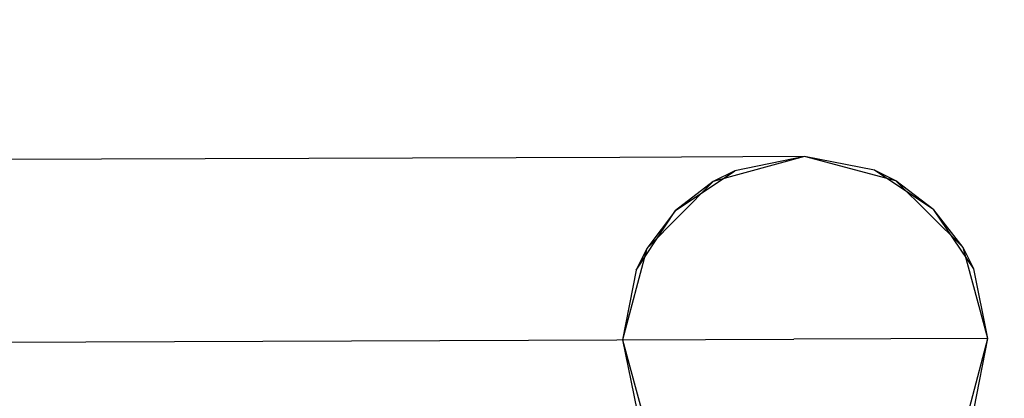
# Model space of a CAD drawing. Units: millimetres. Extents: x 4481 to 10948, y -8203 to -2458.
# Drawn here: x 8508 to 8602, y -5536 to -5500 of the extents above; entities that cross this region are included whole.
import ezdxf

# ---------------------------------------------------------------- set-up
doc = ezdxf.new("R2010")
doc.units = ezdxf.units.MM
doc.layers.add('PH-1F4D', color=7, linetype='Continuous')
doc.layers.add('PV-1F4D', color=7, linetype='Continuous')
doc.styles.get("Standard").update_dxf_attribs({"font": 'arial.ttf', "height": 140})
doc.dimstyles.new('ISO-25', dxfattribs={"dimtxt": 140, "dimasz": 2.5, "dimexe": 1.25, "dimexo": 0.625, "dimtad": 1, "dimtxsty": 'Standard', "dimcen": 2.5, "dimadec": 0, "dimazin": 0, "dimtfac": 1, "dimtmove": 0, "dimatfit": 3, "dimfxl": 1, "dimarcsym": 0})

# ---------------------------------------------------------------- blocks, each defined once
blk = doc.blocks.new('*D1')
at = {"color": 0, "lineweight": -2}
blk.add_line((4620.87, -8079.347), (10310.303, -8079.347), dxfattribs=at)
at = {"color": 0}
for points in [[(4620.87, -8056.013), (4620.87, -8102.68), (4480.87, -8079.347)], [(10310.303, -8102.68), (10310.303, -8056.013), (10450.303, -8079.347)]]:
    blk.add_solid(points, dxfattribs=at)
at = {"layer": 'Defpoints', "color": 0}
for p in [(4480.87, -4182.872), (10450.303, -5570.979), (10450.303, -8079.347)]:
    blk.add_point(p, dxfattribs=at)
at = {"color": 0, "insert": (7465.586, -7994.588), "char_height": 140, "attachment_point": 5}
blk.add_mtext('6,00 m', dxfattribs=at)
blk = doc.blocks.new('*D2')
at = {"color": 0, "lineweight": -2}
blk.add_line((10823.661, -7740.662), (10823.661, -2597.611), dxfattribs=at)
at = {"color": 0}
for points in [[(10846.994, -2597.611), (10800.327, -2597.611), (10823.661, -2457.611)], [(10800.327, -7740.662), (10846.994, -7740.662), (10823.661, -7880.662)]]:
    blk.add_solid(points, dxfattribs=at)
at = {"layer": 'Defpoints', "color": 0}
for p in [(6224.02, -2457.611), (10823.661, -2457.611), (6577.362, -7880.662)]:
    blk.add_point(p, dxfattribs=at)
at = {"color": 0, "insert": (10739.189, -5169.137), "char_height": 140, "attachment_point": 5, "rotation": 90}
blk.add_mtext('5,45 m', dxfattribs=at)
blk = doc.blocks.new('*U3')
at = {"layer": 'PV-1F4D'}
for p, q in [((983.306, -5513.207), (902.044, -5513.509)), ((1001.015, -5513.141), (983.306, -5513.207)), ((1007.717, -5514.448), (1001.015, -5513.141)), ((1013.408, -5518.221), (1007.717, -5514.448)), ((1009.774, -5515.453), (1007.717, -5514.448)), ((1013.408, -5518.221), (1009.774, -5515.453)), ((1017.223, -5523.884), (1013.408, -5518.221)), ((1016.203, -5521.835), (1013.408, -5518.221)), ((1017.223, -5523.884), (1016.203, -5521.835)), ((1018.58, -5530.576), (1017.223, -5523.884)), ((918.171, -5530.949), (999.976, -5530.645)), ((1018.58, -5530.576), (999.976, -5530.645)), ((1017.273, -5537.278), (1018.58, -5530.576))]:
    blk.add_line(p, q, dxfattribs=at)
blk = doc.blocks.new('*U4')
at = {"layer": 'PH-1F4D'}
for p, q in [((1001.015, -5513.141), (992.274, -5515.518)), ((1001.015, -5513.141), (994.323, -5514.498)), ((1009.774, -5515.453), (1001.015, -5513.141)), ((988.66, -5518.313), (994.323, -5514.498)), ((994.323, -5514.498), (992.274, -5515.518)), ((992.274, -5515.518), (985.892, -5521.947)), ((992.274, -5515.518), (988.66, -5518.313)), ((1016.203, -5521.835), (1009.774, -5515.453)), ((984.887, -5524.004), (988.66, -5518.313)), ((988.66, -5518.313), (985.892, -5521.947)), ((985.892, -5521.947), (983.58, -5530.706)), ((985.892, -5521.947), (984.887, -5524.004)), ((1018.58, -5530.576), (1016.203, -5521.835)), ((984.887, -5524.004), (983.58, -5530.706)), ((983.58, -5530.706), (984.937, -5537.398)), ((983.58, -5530.706), (985.957, -5539.447)), ((1016.268, -5539.335), (1018.58, -5530.576))]:
    blk.add_line(p, q, dxfattribs=at)

msp = doc.modelspace()

# ---------------------------------------------------------------- block references
at = {"layer": 'PH-1F4D'}
msp.add_blockref('*U4', (7581.723, 0), dxfattribs=at)
at = {"layer": 'PV-1F4D'}
msp.add_blockref('*U3', (7581.723, 0), dxfattribs=at)

# ---------------------------------------------------------------- dimensions: what is measured, and where the dimension line sits
at = {"color": 1}
dim = msp.add_linear_dim(base=(10823.661, -2457.611), p1=(6577.362, -7880.662, 825.946), p2=(6224.02, -2457.611, 825.946), angle=90, text='5,45 m', dimstyle='ISO-25', override={"dimasz": 140, "dimse1": 1, "dimse2": 1}, dxfattribs=at)
dim.commit()
dim.dimension.update_dxf_attribs({"geometry": '*D2', "text_midpoint": (10823.661, -5169.137), "dimtype": 160})
dim = msp.add_linear_dim(base=(10450.303, -8079.347), p1=(4480.87, -4182.872, 825.946), p2=(10450.303, -5570.979, 825.946), text='6,00 m', dimstyle='ISO-25', override={"dimasz": 140, "dimse1": 1, "dimse2": 1}, dxfattribs=at)
dim.commit()
dim.dimension.update_dxf_attribs({"geometry": '*D1', "text_midpoint": (7465.586, -7994.588)})

doc.saveas('drawing.dxf')
